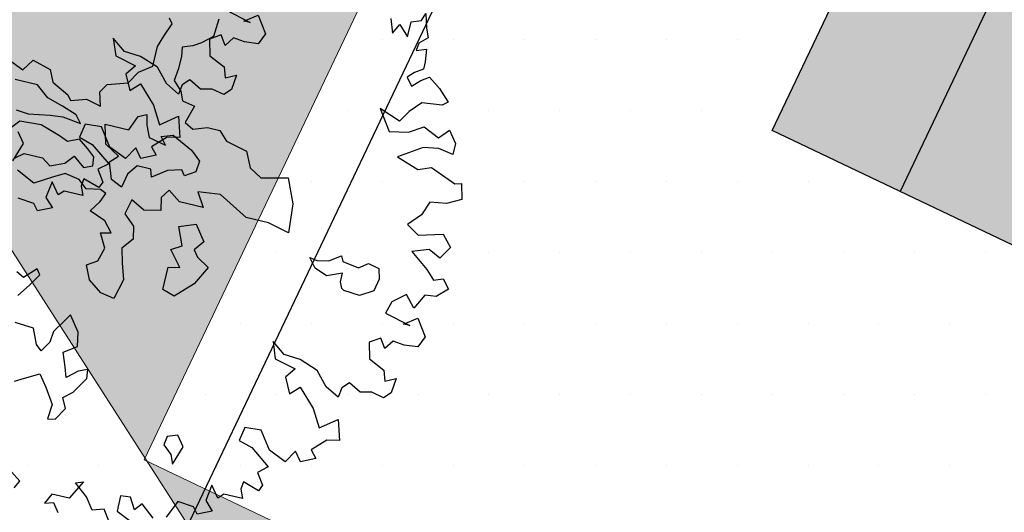
# Model space of a CAD drawing. Units: inches. Extents: x 625 to 1574, y 1346 to 1769.
# Drawn here: x 717 to 724, y 1424 to 1427 of the extents above; entities that cross this region are included whole.
import ezdxf

# ---------------------------------------------------------------- set-up
doc = ezdxf.new("R2010")
doc.units = ezdxf.units.IN
doc.header["$MEASUREMENT"] = 0
for name, color, linetype, lineweight in [('BUILDUP', 7, 'Continuous', 25), ('Builtup', 7, 'Continuous', 20), ('Contours', 8, 'Continuous', 20), ('Line-1', 7, 'Continuous', 20)]:
    doc.layers.add(name, color=color, linetype=linetype, lineweight=lineweight)
for name, color, linetype in [('G', 76, 'Continuous'), ('G1', 112, 'Continuous'), ('GREEN', 61, 'Continuous'), ('Grides', 21, 'Continuous'), ('Hous Dots', 41, 'Continuous'), ('Road Side', 9, 'Continuous'), ('Roof hatch', 7, 'Continuous'), ('YELLOW', 40, 'Continuous')]:
    doc.layers.add(name, color=color, linetype=linetype)

# ---------------------------------------------------------------- blocks, each defined once
blk = doc.blocks.new('A$C1F134281')
at = {"layer": 'YELLOW'}
h = blk.add_hatch(color=256, dxfattribs=at)
h.paths.add_polyline_path([(9, 16), (9, 13), (9.9, 13), (9.9, 10), (3, 10), (3, 13), (0.9, 13), (0.9, 15.05), (3, 15.05), (3, 16)])
h.paths.add_polyline_path([(9.9, 10), (9.9, 7), (9, 7), (9, 4), (3, 4), (3, 4.95), (0.9, 4.95), (0.9, 7), (3, 7), (3, 10)])
for p, q in [((0, 20), (0, 0)), ((12, 20), (0, 20))]:
    blk.add_line(p, q)
at = {"layer": 'BUILDUP'}
for p, q in [((3, 16), (3, 15.05)), ((9, 16), (3, 16))]:
    blk.add_line(p, q, dxfattribs=at)
blk = doc.blocks.new('TREE-2')
at = {"layer": 'G1'}
for p, q in [((10.026, -1.595), (10.062, -1.486)), ((10.062, -1.486), (10.119, -1.683)), ((9.886, -1.647), (10.026, -1.595)), ((9.886, -1.865), (9.886, -1.647)), ((9.595, -1.668), (9.668, -1.865)), ((9.668, -1.865), (9.741, -1.719)), ((9.741, -1.719), (9.886, -1.865)), ((10.119, -1.683), (10.171, -1.813)), ((10.062, -1.917), (10.047, -2.025)), ((10.171, -1.813), (10.062, -1.917)), ((10.047, -2.025), (10.187, -1.974)), ((10.187, -1.974), (10.207, -2.15)), ((10.207, -2.15), (10.207, -2.259)), ((7.237, -2.235), (7.222, -2.488)), ((10.098, -2.331), (10.01, -2.42)), ((10.207, -2.259), (10.098, -2.331)), ((10.207, -2.42), (10.316, -2.347)), ((10.316, -2.347), (10.492, -2.472)), ((6.539, -2.646), (6.612, -2.451)), ((6.612, -2.451), (6.558, -2.378)), ((7.222, -2.488), (7.079, -2.613)), ((10.01, -2.42), (10.098, -2.529)), ((10.098, -2.529), (10.207, -2.42)), ((10.492, -2.472), (10.653, -2.632)), ((7.079, -2.613), (6.969, -2.683)), ((10.653, -2.632), (10.581, -2.689)), ((6.487, -2.808), (6.539, -2.646)), ((6.969, -2.683), (6.826, -2.738)), ((6.826, -2.738), (6.844, -2.863)), ((10.295, -2.726), (10.15, -2.886)), ((10.581, -2.689), (10.295, -2.726)), ((6.487, -3.094), (6.487, -2.808)), ((6.844, -2.863), (6.844, -3.042)), ((10.15, -2.886), (10.047, -3.047)), ((6.844, -3.042), (6.826, -3.219)), ((9.741, -2.938), (9.938, -3.224)), ((10.047, -3.047), (9.741, -2.938)), ((10.207, -3.172), (10.404, -3.047)), ((10.404, -3.047), (10.638, -3.151)), ((10.638, -3.151), (10.762, -3.011)), ((10.762, -3.011), (10.887, -3.172)), ((6.308, -3.219), (6.487, -3.094)), ((9.938, -3.224), (10.207, -3.172)), ((10.887, -3.172), (10.887, -3.333)), ((6.201, -3.399), (6.308, -3.219)), ((6.826, -3.219), (6.951, -3.347)), ((10.674, -3.296), (10.456, -3.333)), ((10.887, -3.333), (10.674, -3.296)), ((4.714, -3.561), (4.821, -3.399)), ((4.821, -3.399), (5.089, -3.472)), ((5.915, -3.49), (6.201, -3.399)), ((6.951, -3.347), (7.005, -3.472)), ((10.456, -3.333), (10.135, -3.545)), ((4.498, -3.472), (4.714, -3.561)), ((5.089, -3.472), (5.162, -3.634)), ((5.842, -3.615), (5.915, -3.49)), ((7.005, -3.472), (7.185, -3.506)), ((7.185, -3.506), (7.112, -3.759)), ((10.135, -3.545), (10.456, -3.654)), ((10.456, -3.654), (10.638, -3.582)), ((10.638, -3.582), (11.011, -3.727)), ((4.964, -3.722), (4.641, -3.722)), ((5.144, -3.865), (4.964, -3.722)), ((5.162, -3.634), (5.412, -3.759)), ((5.896, -3.81), (5.842, -3.615)), ((11.011, -3.727), (11.099, -3.706)), ((11.099, -3.706), (11.156, -3.924)), ((5.375, -3.935), (5.144, -3.865)), ((5.412, -3.759), (5.467, -3.829)), ((5.467, -3.829), (5.68, -3.759)), ((5.68, -3.759), (5.896, -3.81)), ((6.36, -4.045), (6.448, -3.832)), ((6.448, -3.832), (6.558, -3.777)), ((6.558, -3.777), (6.591, -3.92)), ((7.112, -3.759), (7.237, -3.829)), ((7.237, -3.829), (7.435, -3.759)), ((7.435, -3.759), (7.615, -3.759)), ((7.615, -3.759), (7.74, -3.884)), ((7.74, -3.884), (8.044, -3.954)), ((5.592, -4.009), (5.375, -3.935)), ((5.68, -4.115), (5.592, -4.009)), ((6.591, -3.92), (6.664, -4.082)), ((6.826, -4.03), (6.987, -3.975)), ((6.987, -3.975), (7.289, -4.118)), ((8.044, -3.954), (8.151, -4.17)), ((11.156, -3.924), (10.959, -4.028)), ((4.751, -4.133), (4.928, -4.152)), ((4.928, -4.152), (5.232, -4.097)), ((5.232, -4.097), (5.412, -4.079)), ((5.412, -4.079), (5.68, -4.115)), ((6.018, -4.045), (6.36, -4.045)), ((6.091, -4.316), (6.018, -4.045)), ((6.664, -4.082), (6.914, -4.137)), ((6.914, -4.137), (6.826, -4.03)), ((7.289, -4.118), (7.432, -4.243)), ((10.726, -4.064), (10.653, -4.261)), ((10.959, -4.028), (10.726, -4.064)), ((4.839, -4.277), (4.733, -4.402)), ((5.144, -4.258), (4.839, -4.277)), ((5.43, -4.35), (5.144, -4.258)), ((7.432, -4.243), (7.417, -4.405)), ((8.151, -4.17), (8.331, -4.277)), ((8.331, -4.277), (8.705, -4.188)), ((8.705, -4.188), (8.849, -4.527)), ((10.653, -4.261), (10.492, -4.443)), ((5.555, -4.402), (5.43, -4.35)), ((5.717, -4.332), (5.555, -4.402)), ((5.86, -4.438), (5.717, -4.332)), ((5.967, -4.527), (5.86, -4.438)), ((6.305, -4.441), (6.091, -4.316)), ((6.198, -4.548), (6.305, -4.441)), ((7.219, -4.423), (7.021, -4.475)), ((7.273, -4.493), (7.219, -4.423)), ((7.417, -4.405), (7.273, -4.493)), ((10.492, -4.443), (10.674, -4.551)), ((5.592, -4.706), (5.698, -4.582)), ((5.698, -4.582), (5.86, -4.706)), ((5.985, -4.652), (5.967, -4.527)), ((6.286, -4.78), (6.198, -4.548)), ((6.591, -4.511), (6.484, -4.655)), ((6.789, -4.511), (6.591, -4.511)), ((6.826, -4.618), (6.789, -4.511)), ((7.021, -4.475), (6.826, -4.618)), ((8.849, -4.527), (8.885, -4.941)), ((10.674, -4.551), (11.011, -4.458)), ((11.011, -4.458), (11.156, -4.619)), ((4.894, -4.795), (5.001, -4.706)), ((5.001, -4.706), (5.269, -4.706)), ((5.269, -4.706), (5.394, -4.795)), ((5.394, -4.795), (5.592, -4.706)), ((5.86, -4.706), (5.985, -4.652)), ((6.484, -4.655), (6.448, -4.853)), ((7.828, -4.636), (7.508, -4.67)), ((7.508, -4.67), (7.633, -4.868)), ((8.258, -4.868), (7.828, -4.636)), ((10.871, -4.712), (10.638, -4.8)), ((11.047, -4.8), (10.871, -4.712)), ((11.156, -4.619), (11.047, -4.8)), ((5.628, -4.85), (5.467, -4.941)), ((5.842, -4.886), (5.628, -4.85)), ((6.448, -4.853), (6.286, -4.78)), ((7.112, -4.743), (7.024, -4.868)), ((7.292, -4.868), (7.112, -4.743)), ((10.638, -4.8), (10.902, -4.998)), ((5.232, -5.084), (4.964, -4.956)), ((5.467, -4.941), (5.232, -5.084)), ((5.967, -4.993), (5.842, -4.886)), ((6.165, -4.956), (5.967, -4.993)), ((6.253, -4.993), (6.165, -4.956)), ((6.201, -5.118), (6.253, -4.993)), ((6.631, -4.993), (6.576, -5.209)), ((6.826, -5.1), (6.631, -4.993)), ((7.024, -4.868), (7.06, -5.048)), ((7.633, -4.868), (7.292, -4.868)), ((8.58, -4.868), (8.258, -4.868)), ((8.885, -4.941), (8.58, -4.868)), ((10.902, -4.998), (11.032, -5.122)), ((6.091, -5.279), (6.201, -5.118)), ((7.06, -5.048), (6.826, -5.1)), ((7.362, -5.209), (7.593, -5.121)), ((7.593, -5.121), (7.755, -5.337)), ((9.528, -5.194), (9.689, -5.084)), ((9.689, -5.084), (9.726, -5.158)), ((9.958, -5.194), (10.082, -5.103)), ((10.082, -5.103), (10.244, -5.139)), ((11.032, -5.122), (11.156, -5.07)), ((11.156, -5.07), (11.265, -5.195)), ((6.576, -5.209), (6.737, -5.353)), ((7.468, -5.462), (7.362, -5.209)), ((9.366, -5.337), (9.26, -5.209)), ((9.26, -5.209), (9.366, -5.228)), ((9.366, -5.228), (9.528, -5.194)), ((9.726, -5.158), (9.958, -5.194)), ((10.244, -5.139), (10.28, -5.283)), ((11.265, -5.195), (11.12, -5.335)), ((6.326, -5.371), (6.091, -5.279)), ((6.451, -5.514), (6.326, -5.371)), ((6.737, -5.353), (6.774, -5.529)), ((7.755, -5.337), (7.648, -5.481)), ((9.546, -5.407), (9.366, -5.337)), ((9.759, -5.319), (9.546, -5.407)), ((9.759, -5.444), (9.759, -5.319)), ((10.28, -5.283), (10.244, -5.462)), ((10.705, -5.407), (10.529, -5.553)), ((10.85, -5.568), (10.705, -5.407)), ((10.959, -5.355), (10.85, -5.568)), ((11.12, -5.335), (10.959, -5.355)), ((6.308, -5.548), (6.451, -5.514)), ((6.414, -5.746), (6.308, -5.548)), ((6.774, -5.529), (6.649, -5.691)), ((7.325, -5.551), (7.468, -5.462)), ((7.505, -5.767), (7.325, -5.551)), ((7.648, -5.481), (7.718, -5.569)), ((9.796, -5.532), (9.759, -5.444)), ((9.833, -5.551), (9.796, -5.532)), ((10.064, -5.569), (9.833, -5.551)), ((10.244, -5.462), (10.064, -5.569)), ((10.529, -5.553), (10.477, -5.729)), ((6.649, -5.691), (6.701, -5.889)), ((7.718, -5.569), (7.898, -5.676)), ((7.898, -5.676), (7.755, -5.944)), ((6.36, -5.944), (6.414, -5.746)), ((7.344, -5.801), (7.505, -5.767)), ((7.344, -6.124), (7.344, -5.801)), ((10.477, -5.729), (10.85, -5.822)), ((10.762, -5.822), (10.938, -5.693)), ((10.85, -5.822), (10.762, -5.822)), ((10.938, -5.693), (11.099, -5.926)), ((6.216, -6.032), (6.36, -5.944)), ((6.701, -5.889), (6.774, -6.121)), ((7.755, -5.944), (7.523, -6.179)), ((11.099, -5.926), (11.032, -6.087)), ((6.308, -6.23), (6.216, -6.032)), ((10.492, -6.087), (10.347, -6.18)), ((10.581, -6.217), (10.492, -6.087)), ((10.674, -6.087), (10.581, -6.217)), ((10.835, -6.108), (10.674, -6.087)), ((11.032, -6.087), (10.835, -6.108)), ((6.503, -6.374), (6.308, -6.23)), ((6.774, -6.121), (6.701, -6.407)), ((7.523, -6.179), (7.344, -6.124)), ((10.347, -6.18), (10.404, -6.408)), ((5.394, -6.41), (5.284, -6.355)), ((5.552, -6.249), (5.394, -6.41)), ((5.5, -6.499), (5.607, -6.322)), ((5.607, -6.322), (5.552, -6.249)), ((6.701, -6.407), (6.503, -6.374)), ((5.375, -6.678), (5.5, -6.499)), ((9.025, -6.481), (9.113, -6.714)), ((9.222, -6.626), (9.025, -6.481)), ((10.404, -6.408), (10.638, -6.517)), ((10.638, -6.517), (10.689, -6.663)), ((9.456, -6.642), (9.222, -6.626)), ((9.725, -6.735), (9.456, -6.642)), ((10.689, -6.663), (10.835, -6.59)), ((10.835, -6.59), (10.814, -6.803)), ((6.161, -6.77), (6.091, -6.877)), ((6.323, -6.983), (6.161, -6.77)), ((9.113, -6.714), (9.419, -6.787)), ((9.419, -6.787), (9.31, -6.932)), ((9.901, -6.932), (9.725, -6.735)), ((10.207, -6.803), (10.119, -6.896)), ((10.384, -6.896), (10.207, -6.803)), ((10.814, -6.803), (10.726, -6.896)), ((6.091, -6.877), (5.982, -7.056)), ((9.31, -6.932), (9.419, -7.145)), ((10.098, -7.036), (9.901, -6.932)), ((10.119, -6.896), (10.098, -7.036)), ((10.544, -6.86), (10.384, -6.896)), ((10.726, -6.896), (10.544, -6.86)), ((5.695, -7.072), (5.427, -7.056)), ((5.787, -7.288), (5.695, -7.072)), ((5.982, -7.056), (5.967, -7.215)), ((6.36, -7.181), (6.323, -6.983)), ((9.419, -7.145), (9.544, -7.02)), ((9.544, -7.02), (9.793, -7.269)), ((5.967, -7.215), (5.875, -7.358)), ((6.18, -7.306), (6.36, -7.181)), ((5.875, -7.358), (5.787, -7.288)), ((6.253, -7.501), (6.18, -7.306)), ((9.793, -7.269), (9.938, -7.518)), ((9.938, -7.518), (10.171, -7.342)), ((10.171, -7.342), (10.259, -7.627)), ((6.573, -7.468), (6.448, -7.52)), ((6.591, -7.593), (6.573, -7.468)), ((6.305, -7.645), (6.253, -7.501)), ((6.448, -7.52), (6.305, -7.645)), ((6.448, -7.824), (6.591, -7.593)), ((10.259, -7.627), (10.083, -7.664)), ((5.732, -7.788), (5.93, -7.681)), ((5.93, -7.681), (6.055, -7.843)), ((8.916, -7.752), (8.88, -7.949)), ((9.15, -7.736), (8.916, -7.752)), ((9.331, -7.985), (9.15, -7.736)), ((10.083, -7.664), (9.901, -7.845)), ((5.607, -7.861), (5.732, -7.788)), ((6.055, -7.843), (6.198, -8.059)), ((6.323, -7.931), (6.448, -7.824)), ((9.689, -7.913), (9.58, -8.094)), ((9.793, -8.042), (9.689, -7.913)), ((9.901, -7.845), (9.99, -7.949)), ((6.396, -8.074), (6.323, -7.931)), ((8.88, -7.949), (9.077, -8.006)), ((9.077, -8.006), (9.367, -8.219)), ((9.58, -8.094), (9.331, -7.985)), ((9.99, -7.949), (9.793, -8.042)), ((6.198, -8.059), (6.18, -8.272)), ((6.286, -8.254), (6.396, -8.074)), ((7.88, -8.129), (7.861, -8.254)), ((8.023, -8.074), (7.88, -8.129)), ((8.133, -8.218), (8.023, -8.074)), ((6.18, -8.272), (6.286, -8.254)), ((7.861, -8.254), (7.989, -8.361)), ((8.041, -8.489), (8.133, -8.218)), ((9.367, -8.219), (9.238, -8.328)), ((9.238, -8.328), (9.347, -8.488)), ((7.989, -8.361), (8.041, -8.489)), ((9.077, -8.504), (9.061, -8.613)), ((9.31, -8.577), (9.077, -8.504)), ((9.347, -8.488), (9.31, -8.577)), ((8.652, -8.649), (8.616, -8.883)), ((8.776, -8.81), (8.652, -8.649)), ((8.844, -8.737), (8.776, -8.81)), ((8.989, -8.737), (8.844, -8.737)), ((9.113, -8.737), (8.989, -8.737)), ((9.061, -8.613), (9.113, -8.737)), ((8.616, -8.883), (8.74, -9.007)), ((6.879, -9.023), (6.733, -9.292)), ((6.77, -9.059), (6.879, -9.023)), ((8.237, -8.986), (8.128, -9.24)), ((8.47, -9.007), (8.237, -8.986)), ((8.543, -9.095), (8.47, -9.007)), ((8.74, -9.007), (8.543, -9.095)), ((6.002, -9.22), (5.857, -9.116)), ((6.967, -9.22), (6.77, -9.059)), ((7.573, -9.08), (7.433, -9.095)), ((7.433, -9.095), (7.433, -9.313)), ((7.667, -9.24), (7.573, -9.08)), ((7.755, -9.132), (7.667, -9.24)), ((7.952, -9.292), (7.755, -9.132)), ((5.945, -9.329), (6.002, -9.22)), ((6.485, -9.292), (6.412, -9.438)), ((6.733, -9.292), (6.485, -9.292)), ((7.091, -9.381), (6.967, -9.22)), ((6.412, -9.438), (6.536, -9.401)), ((6.536, -9.401), (6.625, -9.526)), ((7.252, -9.329), (7.091, -9.381)), ((7.361, -9.489), (7.252, -9.329)), ((7.433, -9.313), (7.63, -9.401))]:
    blk.add_line(p, q, dxfattribs=at)
blk = doc.blocks.new('TREE-1')
at = {"layer": 'G'}
for p, q in [((10.761, -6.937), (11.135, -7.03)), ((11.046, -7.03), (11.223, -6.901)), ((11.223, -6.901), (11.383, -7.134)), ((11.135, -7.03), (11.046, -7.03)), ((11.383, -7.134), (11.316, -7.295)), ((10.777, -7.295), (10.632, -7.388)), ((10.865, -7.425), (10.777, -7.295)), ((10.958, -7.295), (10.865, -7.425)), ((11.119, -7.316), (10.958, -7.295)), ((11.316, -7.295), (11.119, -7.316)), ((10.632, -7.388), (10.689, -7.616)), ((10.689, -7.616), (10.922, -7.725)), ((9.309, -7.689), (9.398, -7.922)), ((9.506, -7.834), (9.309, -7.689)), ((10.922, -7.725), (10.974, -7.871)), ((9.74, -7.85), (9.506, -7.834)), ((10.009, -7.943), (9.74, -7.85)), ((10.974, -7.871), (11.119, -7.798)), ((11.119, -7.798), (11.098, -8.011)), ((9.398, -7.922), (9.704, -7.995)), ((9.704, -7.995), (9.595, -8.14)), ((10.186, -8.14), (10.009, -7.943)), ((10.492, -8.011), (10.403, -8.104)), ((10.668, -8.104), (10.492, -8.011)), ((11.098, -8.011), (11.01, -8.104)), ((9.595, -8.14), (9.704, -8.353)), ((10.383, -8.244), (10.186, -8.14)), ((10.403, -8.104), (10.383, -8.244)), ((10.829, -8.068), (10.668, -8.104)), ((11.01, -8.104), (10.829, -8.068)), ((9.704, -8.353), (9.828, -8.229)), ((9.828, -8.229), (10.077, -8.477)), ((10.077, -8.477), (10.222, -8.726)), ((10.222, -8.726), (10.455, -8.55)), ((10.455, -8.55), (10.543, -8.835)), ((10.367, -8.872), (10.186, -9.053)), ((10.543, -8.835), (10.367, -8.872)), ((9.201, -8.96), (9.164, -9.157)), ((9.434, -8.944), (9.201, -8.96)), ((9.615, -9.193), (9.434, -8.944)), ((9.164, -9.157), (9.361, -9.214)), ((9.973, -9.121), (9.864, -9.302)), ((10.077, -9.25), (9.973, -9.121)), ((10.274, -9.157), (10.077, -9.25)), ((10.186, -9.053), (10.274, -9.157)), ((8.417, -9.426), (8.307, -9.282)), ((9.361, -9.214), (9.652, -9.427)), ((9.864, -9.302), (9.615, -9.193)), ((8.326, -9.697), (8.417, -9.426)), ((9.652, -9.427), (9.522, -9.536)), ((9.522, -9.536), (9.631, -9.696)), ((9.361, -9.712), (9.346, -9.821)), ((9.595, -9.785), (9.361, -9.712)), ((9.631, -9.696), (9.595, -9.785)), ((8.936, -9.857), (8.9, -10.091)), ((9.061, -10.018), (8.936, -9.857)), ((9.346, -9.821), (9.398, -9.945)), ((9.128, -9.945), (9.061, -10.018)), ((9.273, -9.945), (9.128, -9.945)), ((9.398, -9.945), (9.273, -9.945)), ((8.9, -10.091), (9.024, -10.215)), ((8.755, -10.215), (8.521, -10.194)), ((8.827, -10.303), (8.755, -10.215)), ((9.024, -10.215), (8.827, -10.303))]:
    blk.add_line(p, q, dxfattribs=at)

msp = doc.modelspace()

# ---------------------------------------------------------------- hatches: boundary and pattern name
at = {"layer": 'GREEN'}
h = msp.add_hatch(color=256, dxfattribs=at)
h.paths.add_polyline_path([(723.1228, 1434.1275), (717.7276, 1436.6962), (706.8929, 1441.8547), (718.3253, 1424.051)])
h.paths.add_polyline_path([(718.3409, 1424.0268), (721.8467, 1418.5672), (727.8576, 1416.1569), (729.1535, 1418.8788)])
at = {"layer": 'Hous Dots'}
h = msp.add_hatch(dxfattribs=at)
h.set_pattern_fill('DOTS', color=256, scale=8, style=0)
h.paths.add_polyline_path([(733.4522, 1427.9077), (731.5562, 1428.8104), (730.2665, 1426.1018), (729.4539, 1426.4887), (728.1643, 1423.78), (722.747, 1426.3592), (723.1554, 1427.217), (721.2593, 1428.1197), (722.1405, 1429.9706), (724.0366, 1429.0679), (725.3262, 1431.7766), (722.6176, 1433.0662), (718.3253, 1424.051), (718.3409, 1424.0268), (729.1535, 1418.8788)])
h.paths.add_polyline_path([(737.751, 1436.9366), (726.9163, 1442.0951), (722.6176, 1433.0662), (725.3262, 1431.7766), (726.6158, 1434.4852), (724.7198, 1435.388), (725.601, 1437.2389), (727.4971, 1436.3362), (727.9055, 1437.1939), (733.3228, 1434.6147), (732.0332, 1431.906), (732.8458, 1431.5191), (731.5562, 1428.8104), (733.4522, 1427.9077)])
h.paths.add_polyline_path([(742.0277, 1445.976), (740.1316, 1446.8787), (738.842, 1444.17), (738.0294, 1444.5569), (736.7397, 1441.8483), (731.3224, 1444.4275), (731.7308, 1445.2852), (729.8347, 1446.188), (730.716, 1448.0389), (732.612, 1447.1362), (733.9017, 1449.8448), (731.193, 1451.1345), (726.8943, 1442.1056), (737.7289, 1436.9471)])
h.paths.add_polyline_path([(746.3264, 1455.0049), (735.4917, 1460.1633), (731.193, 1451.1345), (733.9017, 1449.8448), (735.1913, 1452.5535), (733.2952, 1453.4562), (734.1765, 1455.3072), (736.0725, 1454.4044), (736.4809, 1455.2622), (741.8982, 1452.6829), (740.6086, 1449.9743), (741.4212, 1449.5874), (740.1316, 1446.8787), (742.0277, 1445.976)])
at = {"layer": 'Road Side'}
h = msp.add_hatch(dxfattribs=at)
h.set_pattern_fill('DOTS', color=256, scale=8, style=0)
h.paths.add_polyline_path([(706.8929, 1441.8547), (710.5476, 1449.5309), (709.4304, 1450.6738), (705.6581, 1442.7506, 0.259389), (705.781, 1440.8102), (720.8435, 1417.3533), (724.5894, 1415.8513), (725.1168, 1417.2559), (721.8467, 1418.5672), (718.3409, 1424.0268), (718.3188, 1424.0373), (718.3253, 1424.051)])

# ---------------------------------------------------------------- linework, layer by layer
at = {"layer": 'Contours'}
for points in [[(827.1567, 1374.0292), (827.4847, 1375.3065), (827.656, 1376.8017), (827.7962, 1379.1894), (827.7053, 1381.7924), (827.3989, 1384.1644), (826.9489, 1386.3826), (826.2859, 1388.2954), (825.1816, 1390.0439), (823.9899, 1392.1617), (822.7342, 1393.9794), (822.1941, 1396.6411), (821.5745, 1399.449), (820.7878, 1402.7723), (819.6289, 1406.0826), (818.8579, 1407.7403), (818.0357, 1409.9455), (816.5074, 1413.1684), (815.3823, 1415.5119), (814.3654, 1416.8911), (812.9634, 1418.6292), (811.2152, 1419.6106), (808.7998, 1420.4943), (806.7055, 1420.719), (803.2845, 1420.5251), (800.9721, 1420.5932), (798.2209, 1420.4227), (797.2482, 1420.5377), (796.111, 1421.0936), (795.1945, 1421.7318), (794.786, 1422.76), (794.1465, 1424.0035), (793.6454, 1425.5497), (792.9314, 1426.7906), (792.207, 1428.329), (791.3494, 1429.416), (790.1222, 1430.4156), (788.9054, 1431.1177), (787.622, 1431.5941), (785.7535, 1431.7522), (784.7938, 1431.4953), (783.834, 1431.2384), (782.7999, 1430.9789), (781.2291, 1431.1475), (779.9639, 1431.1033), (778.9375, 1430.6207), (777.9215, 1429.8406), (776.8259, 1429.2066), (776.0972, 1428.7344), (774.2443, 1428.4463), (772.5299, 1428.4609), (770.877, 1428.85), (769.2084, 1429.6852), (767.809, 1431.349), (766.7921, 1432.7282), (765.8666, 1434.3195), (764.7112, 1435.3961), (763.6606, 1437.7422), (762.5355, 1440.0856), (761.1872, 1442.4213), (759.8388, 1444.757), (758.3572, 1446.6413), (756.95, 1448.5281), (755.5272, 1450.8612), (754.4896, 1452.8354), (753.76, 1454.5225), (752.7968, 1456.4994), (752.0213, 1457.3658), (751.0278, 1458.0757), (749.7444, 1458.5521), (747.4398, 1458.3972), (744.7094, 1457.6317), (741.3169, 1456.6197), (737.8501, 1455.6051), (734.0163, 1454.4288), (731.0574, 1453.8042), (728.6939, 1453.2004), (724.475, 1452.383), (721.5187, 1451.684), (718.7909, 1450.8442), (716.6663, 1449.802), (713.8719, 1448.7364), (711.7265, 1448.2892), (710.1402, 1448.9039), (709.0567, 1450.0575), (708.4093, 1451.5241), (707.9671, 1453.5191), (707.5863, 1455.8886), (707.2955, 1457.8144), (706.3755, 1460.6863), (705.6918, 1463.1941), (705.3854, 1465.5661), (705.061, 1466.8834), (704.3954, 1468.8706), (703.3734, 1470.3986), (701.6788, 1471.9776), (700.3824, 1472.8258), (698.514, 1472.984), (696.3478, 1473.1317), (694.2587, 1473.2077), (692.1488, 1473.8786), (690.18, 1474.7779), (687.9748, 1476.0412), (685.4746, 1477.2197), (683.7239, 1478.2755), (681.742, 1479.5466), (679.1648, 1480.7969), (676.8264, 1481.6088), (674.7832, 1482.5054), (672.2985, 1483.2377), (670.9381, 1483.7859), (667.5551, 1484.6358), (665.312, 1484.8553)], [(718.2682, 1408.4132), (719.3638, 1409.0471), (720.3157, 1409.5271), (722.5174, 1410.4975), (724.7752, 1411.9912), (726.8972, 1413.1077), (729.5402, 1414.2425), (732.3269, 1415.5312), (734.1667, 1416.1911), (736.3839, 1416.7153), (738.3034, 1417.2291), (739.8508, 1417.7299), (741.4752, 1418.1589), (743.7694, 1418.6114), (746.6539, 1419.2333), (749.836, 1419.8657), (751.6915, 1420.0794), (754.2038, 1420.6883), (755.9052, 1421.0456), (757.9095, 1421.2645), (759.0155, 1421.601), (760.6477, 1421.8069), (763.5503, 1421.9083), (766.1526, 1422.0736), (769.1323, 1422.1032), (771.8887, 1422.125), (775.0198, 1422.0854), (777.4758, 1422.1712), (780.0652, 1422.7084), (782.8674, 1423.5508), (785.8186, 1424.005), (787.0839, 1424.0492), (787.9952, 1423.5598), (788.9194, 1422.6985), (789.5616, 1421.3807), (790.5889, 1419.7039), (791.5729, 1417.1321), (792.9982, 1414.7247), (794.1848, 1412.7557), (795.212, 1411.0789), (796.3934, 1409.2587), (797.5851, 1407.1409), (798.6997, 1405.0949), (799.2216, 1402.9537), (800.0464, 1400.6742), (800.9716, 1397.6536), (801.8811, 1395.0793), (802.8911, 1391.7638), (803.934, 1389.6408), (804.6047, 1387.5998), (805.5143, 1385.0255), (806.4317, 1382.228), (806.9328, 1380.6818), (807.7013, 1377.8791), (808.205, 1376.2585)]]:
    msp.add_spline(points, degree=3, dxfattribs=at)
at = {"layer": 'Grides'}
msp.add_line((882.9235, 1768.6599), (681.604, 1345.8167), dxfattribs=at)
at = {"layer": 'Line-1'}
msp.add_line((706.8929, 1441.8547), (721.8467, 1418.5672), dxfattribs=at)
at = {"layer": 'Roof hatch'}
msp.add_line((728.8084, 1436.764), (723.6499, 1425.9294), dxfattribs=at)

# ---------------------------------------------------------------- block references
at = {"layer": 'Builtup', "xscale": -1, "rotation": 154.5404520598349}
msp.add_blockref('A$C1F134281', (726.9163, 1442.0951), dxfattribs=at)
at = {"layer": 'Roof hatch', "xscale": 0.4999999999997154, "yscale": 0.5, "zscale": 0.5, "rotation": 346.7280989015188}
for name, p in [('TREE-1', (714.4547, 1431.8201)), ('TREE-2', (715.58, 1429.0621))]:
    msp.add_blockref(name, p, dxfattribs=at)

doc.saveas('drawing.dxf')
